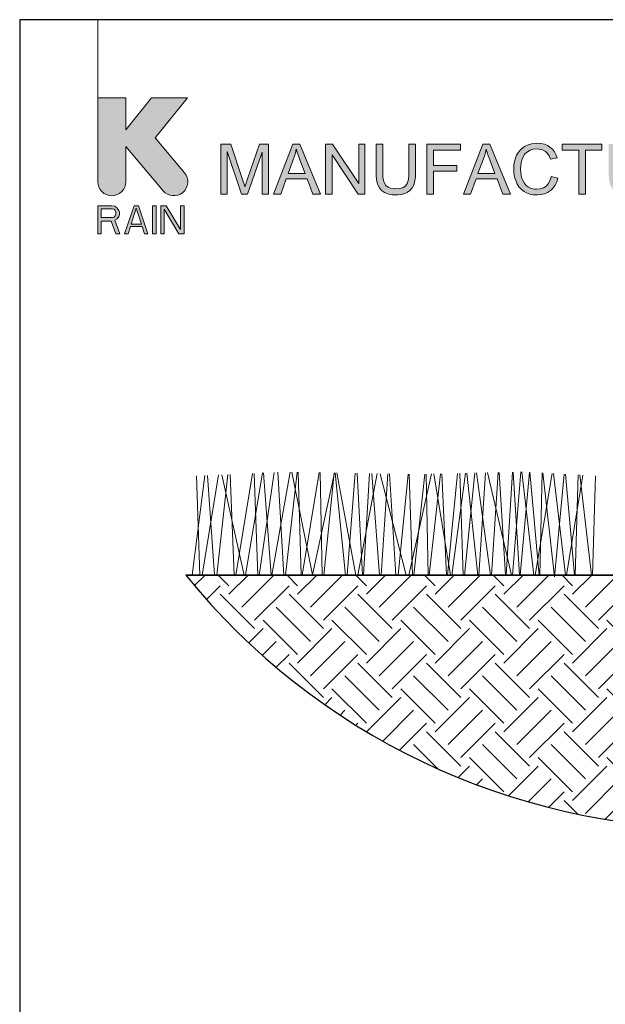
# Model space of a CAD drawing. Units: inches. Extents: x 0 to 29, y 0 to 28.5.
# Drawn here: x 0 to 8.4, y 14.3 to 28.5 of the extents above; entities that cross this region are included whole.
import ezdxf

# ---------------------------------------------------------------- set-up
doc = ezdxf.new("R2010")
doc.units = ezdxf.units.IN
doc.header["$LTSCALE"] = 4
doc.header["$MEASUREMENT"] = 0
for name, color, linetype, lineweight in [('G-DETL-LINE-FINE', 30, 'Continuous', 18), ('G-DETL-LINE-MEDM', 1, 'Continuous', 35), ('G-DETL-PATT', 253, 'Continuous', 25), ('G-DETL-TTLB', 4, 'Continuous', 70)]:
    doc.layers.add(name, color=color, linetype=linetype, lineweight=lineweight)
doc.layers.add('G-DETL-NPLT', color=211, linetype='Continuous', lineweight=0, plot=False)
doc.layers.add('G-DETL-PATT-BNDY-NPLT', color=255, linetype='Continuous', lineweight=25, plot=False)
doc.layers.add('G-DETL-TTLB-VFRM-NPLT', color=121, linetype='Continuous', plot=False)

msp = doc.modelspace()

# ---------------------------------------------------------------- hatches: boundary and pattern name
at = {"layer": 'G-DETL-PATT'}
h = msp.add_hatch(dxfattribs=at)
h.set_pattern_fill('EARTH', color=256, scale=2.8, angle=45)
h.set_pattern_definition([(45, (2.39254, 16.8824), (0, 0.98995), [0.7, -0.7]), (45, (2.2069, 17.068), (0, 0.98995), [0.7, -0.7]), (45, (2.0213, 17.2536), (0, 0.98995), [0.7, -0.7]), (135, (2.0213, 17.3774), (-0.98995, 1e-16), [0.7, -0.7]), (135, (2.2069, 17.563), (-0.98995, 1e-16), [0.7, -0.7]), (135, (2.39254, 17.7486), (-0.98995, 1e-16), [0.7, -0.7])])
h.paths.add_polyline_path([(17.691, 20.5), (11.191, 20.5), (11.142, 20.5), (11.091, 20), (11.077, 19.98), (11.058, 19.969), (11.044, 19.968), (10.846, 19.968), (10.846, 19.928), (11.043, 19.924), (11.043, 19.883, -0.414214), (11.018, 19.858), (10.875, 19.858, 0.412579), (10.845, 19.828), (10.828, 16.882, 0.205389)])
h.paths.add_polyline_path([(9.239, 19.828, 0.412579), (9.209, 19.858), (9.066, 19.858, -0.414214), (9.041, 19.883), (9.041, 19.924), (9.237, 19.928), (9.237, 19.958), (9.22, 19.968), (9.027, 19.968), (9.006, 19.98), (8.994, 19.999), (8.991, 20.013), (8.941, 20.5), (8.893, 20.5), (2.393, 20.5, 0.205389), (9.255, 16.882)])
at = {"layer": 'G-DETL-TTLB', "true_color": 0x222a63}
h = msp.add_hatch(color=179, dxfattribs=at)
h.dxf.hatch_style = 1
h.paths.add_polyline_path([(11.566, 26.507), (11.557, 26.539), (11.537, 26.586), (11.512, 26.625), (11.498, 26.641), (11.46, 26.671), (11.413, 26.695), (11.374, 26.708), (11.325, 26.717), (11.272, 26.72), (11.223, 26.718), (11.172, 26.71), (11.126, 26.696), (11.082, 26.676), (11.05, 26.656), (11.013, 26.625), (10.982, 26.586), (10.956, 26.541), (10.955, 26.54), (10.936, 26.493), (10.923, 26.446), (10.915, 26.396), (10.911, 26.345), (10.914, 26.295), (10.923, 26.245), (10.936, 26.198), (10.956, 26.153), (10.976, 26.119), (11.007, 26.082), (11.044, 26.049), (11.087, 26.022), (11.13, 26.002), (11.178, 25.988), (11.227, 25.979), (11.279, 25.976), (11.284, 25.976), (11.335, 25.98), (11.384, 25.989), (11.432, 26.005), (11.446, 26.01), (11.491, 26.032), (11.534, 26.058), (11.577, 26.089), (11.577, 26.356), (11.272, 26.355), (11.272, 26.271), (11.484, 26.271), (11.484, 26.137), (11.482, 26.135), (11.445, 26.11), (11.395, 26.086), (11.373, 26.078), (11.323, 26.066), (11.273, 26.062), (11.235, 26.065), (11.186, 26.075), (11.139, 26.094), (11.106, 26.113), (11.071, 26.147), (11.043, 26.19), (11.037, 26.202), (11.022, 26.246), (11.013, 26.295), (11.01, 26.351), (11.013, 26.4), (11.022, 26.449), (11.037, 26.495), (11.052, 26.526), (11.083, 26.567), (11.114, 26.594), (11.16, 26.619), (11.172, 26.624), (11.219, 26.635), (11.272, 26.639), (11.273, 26.639), (11.325, 26.635), (11.371, 26.621), (11.405, 26.602), (11.44, 26.57), (11.461, 26.535), (11.48, 26.483)])
h.paths.add_polyline_path([(10.307, 26.708), (10.209, 26.708), (10.209, 25.988), (10.301, 25.988), (10.301, 26.554), (10.678, 25.988), (10.776, 25.988), (10.776, 26.708), (10.684, 26.708), (10.684, 26.143)])
h.paths.add_polyline_path([(9.579, 26.316), (9.604, 26.32), (9.656, 26.334), (9.699, 26.355), (9.732, 26.383), (9.758, 26.416), (9.776, 26.462), (9.782, 26.512), (9.781, 26.526), (9.773, 26.575), (9.752, 26.621), (9.748, 26.627), (9.714, 26.664), (9.672, 26.689), (9.636, 26.699), (9.586, 26.706), (9.526, 26.708), (9.207, 26.708), (9.207, 25.988), (9.302, 25.988), (9.302, 26.308), (9.416, 26.308), (9.465, 26.304), (9.509, 26.286), (9.521, 26.277), (9.557, 26.237), (9.567, 26.226), (9.594, 26.187), (9.626, 26.138), (9.721, 25.988), (9.841, 25.988), (9.716, 26.185), (9.702, 26.205), (9.67, 26.246), (9.637, 26.28), (9.626, 26.289)])
h.paths.add_polyline_path([(4.497, 26.554), (4.874, 25.988), (4.972, 25.988), (4.972, 26.708), (4.881, 26.708), (4.881, 26.143), (4.503, 26.708), (4.405, 26.708), (4.405, 25.988), (4.497, 25.988)])
h.paths.add_polyline_path([(3.491, 26.591), (3.282, 25.988), (3.196, 25.988), (2.988, 26.601), (2.988, 25.988), (2.896, 25.988), (2.896, 26.708), (3.039, 26.708), (3.21, 26.199), (3.228, 26.141), (3.242, 26.099), (3.244, 26.092), (3.257, 26.131), (3.282, 26.207), (3.455, 26.708), (3.582, 26.708), (3.582, 25.988), (3.491, 25.988)])
h.paths.add_polyline_path([(4.138, 26.207), (3.837, 26.207), (3.758, 25.988), (3.657, 25.988), (3.934, 26.708), (4.036, 26.708), (4.33, 25.988), (4.222, 25.988)])
h.paths.add_polyline_path([(3.982, 26.633), (3.971, 26.583), (3.957, 26.535), (3.944, 26.495), (3.864, 26.284), (4.109, 26.284), (4.033, 26.483), (4.013, 26.539), (3.996, 26.587), (3.984, 26.629)], flags=16)
h.paths.add_polyline_path([(5.699, 26.708), (5.604, 26.708), (5.604, 26.293), (5.601, 26.236), (5.593, 26.182), (5.579, 26.14), (5.559, 26.11), (5.551, 26.102), (5.515, 26.08), (5.468, 26.067), (5.41, 26.062), (5.402, 26.062), (5.35, 26.069), (5.306, 26.086), (5.272, 26.113), (5.246, 26.155), (5.237, 26.183), (5.231, 26.232), (5.229, 26.293), (5.229, 26.708), (5.133, 26.708), (5.133, 26.292), (5.134, 26.254), (5.139, 26.199), (5.147, 26.152), (5.161, 26.112), (5.179, 26.077), (5.211, 26.04), (5.253, 26.011), (5.268, 26.004), (5.312, 25.988), (5.362, 25.979), (5.418, 25.976), (5.447, 25.977), (5.499, 25.984), (5.546, 25.997), (5.586, 26.016), (5.619, 26.041), (5.652, 26.078), (5.674, 26.12), (5.68, 26.138), (5.69, 26.182), (5.697, 26.233), (5.699, 26.292)])
h.paths.add_polyline_path([(6.873, 26.207), (6.957, 25.988), (7.065, 25.988), (6.77, 26.708), (6.668, 26.708), (6.392, 25.988), (6.493, 25.988), (6.572, 26.207)])
h.paths.add_polyline_path([(6.717, 26.633), (6.718, 26.629), (6.731, 26.587), (6.748, 26.539), (6.768, 26.483), (6.843, 26.284), (6.599, 26.284), (6.679, 26.495), (6.692, 26.535), (6.706, 26.583)], flags=16)
h.paths.add_polyline_path([(7.254, 26.662), (7.216, 26.631), (7.184, 26.593), (7.156, 26.55), (7.156, 26.549), (7.137, 26.505), (7.124, 26.458), (7.116, 26.408), (7.114, 26.354), (7.116, 26.306), (7.122, 26.256), (7.135, 26.207), (7.152, 26.161), (7.165, 26.133), (7.192, 26.09), (7.224, 26.054), (7.263, 26.024), (7.3, 26.004), (7.345, 25.988), (7.395, 25.979), (7.451, 25.976), (7.457, 25.976), (7.509, 25.98), (7.558, 25.992), (7.602, 26.012), (7.641, 26.038), (7.651, 26.046), (7.683, 26.08), (7.711, 26.119), (7.733, 26.165), (7.749, 26.217), (7.654, 26.241), (7.651, 26.23), (7.634, 26.179), (7.61, 26.137), (7.579, 26.104), (7.541, 26.079), (7.495, 26.063), (7.444, 26.058), (7.415, 26.06), (7.367, 26.07), (7.321, 26.092), (7.294, 26.111), (7.262, 26.148), (7.239, 26.194), (7.235, 26.204), (7.222, 26.25), (7.214, 26.3), (7.212, 26.354), (7.214, 26.394), (7.221, 26.444), (7.234, 26.493), (7.248, 26.525), (7.275, 26.566), (7.313, 26.599), (7.351, 26.621), (7.398, 26.635), (7.451, 26.639), (7.481, 26.637), (7.53, 26.626), (7.571, 26.603), (7.595, 26.58), (7.622, 26.54), (7.643, 26.489), (7.737, 26.511), (7.723, 26.551), (7.699, 26.595), (7.67, 26.633), (7.634, 26.665), (7.6, 26.687), (7.555, 26.706), (7.506, 26.717), (7.453, 26.72), (7.421, 26.719), (7.371, 26.712), (7.324, 26.698), (7.279, 26.677)])
h.paths.add_polyline_path([(9.047, 26.708), (8.952, 26.708), (8.952, 26.293), (8.95, 26.236), (8.942, 26.182), (8.928, 26.14), (8.907, 26.11), (8.9, 26.102), (8.864, 26.08), (8.817, 26.067), (8.758, 26.062), (8.749, 26.062), (8.697, 26.069), (8.654, 26.086), (8.62, 26.113), (8.594, 26.155), (8.586, 26.183), (8.579, 26.232), (8.577, 26.293), (8.577, 26.708), (8.482, 26.708), (8.482, 26.292), (8.483, 26.254), (8.487, 26.199), (8.496, 26.152), (8.509, 26.112), (8.528, 26.077), (8.56, 26.04), (8.601, 26.011), (8.616, 26.004), (8.66, 25.988), (8.71, 25.979), (8.766, 25.976), (8.795, 25.977), (8.848, 25.984), (8.894, 25.997), (8.934, 26.016), (8.967, 26.041), (9, 26.078), (9.023, 26.12), (9.029, 26.138), (9.039, 26.182), (9.045, 26.233), (9.047, 26.292)])
h.paths.add_polyline_path([(9.302, 26.39), (9.302, 26.629), (9.53, 26.629), (9.561, 26.627), (9.61, 26.617), (9.647, 26.596), (9.674, 26.56), (9.684, 26.512), (9.682, 26.493), (9.665, 26.448), (9.651, 26.431), (9.609, 26.404), (9.607, 26.404), (9.564, 26.394), (9.507, 26.39)], flags=16)
h.paths.add_polyline_path([(9.947, 25.988), (9.947, 26.708), (10.042, 26.708), (10.042, 25.988)])
h.paths.add_polyline_path([(8.383, 26.708), (7.812, 26.708), (7.812, 26.623), (8.049, 26.623), (8.049, 25.988), (8.145, 25.988), (8.145, 26.623), (8.383, 26.623)])
h.paths.add_polyline_path([(6.347, 26.708), (5.862, 26.708), (5.862, 25.988), (5.957, 25.988), (5.957, 26.316), (6.295, 26.316), (6.295, 26.4), (5.957, 26.4), (5.957, 26.623), (6.347, 26.623)])
edge = h.paths.add_edge_path()
edge.add_line((1.528, 26.166), (1.528, 26.676))
edge.add_line((1.528, 26.676), (2.064, 26.037))
edge.add_arc((2.219, 26.166), 0.201, 220, 400)
edge.add_line((2.373, 26.296), (1.952, 26.798))
edge.add_line((1.952, 26.798), (2.418, 27.375))
edge.add_line((2.418, 27.375), (1.9, 27.375))
edge.add_line((1.9, 27.375), (1.528, 26.915))
edge.add_line((1.528, 26.915), (1.528, 27.375))
edge.add_line((1.528, 27.375), (1.125, 27.375))
edge.add_line((1.125, 27.375), (1.125, 26.166))
edge.add_arc((1.327, 26.166), 0.201, 180, 360)
h.paths.add_polyline_path([(1.125, 25.418), (1.175, 25.418), (1.175, 25.598), (1.318, 25.598), (1.385, 25.418), (1.444, 25.418), (1.369, 25.615), (1.402, 25.632), (1.427, 25.667), (1.436, 25.692), (1.436, 25.727), (1.427, 25.752), (1.402, 25.787), (1.369, 25.812), (1.327, 25.821), (1.125, 25.821)])
h.paths.add_polyline_path([(1.595, 25.521), (1.763, 25.521), (1.797, 25.418), (1.847, 25.418), (1.713, 25.821), (1.646, 25.821), (1.511, 25.418), (1.562, 25.418)])
h.paths.add_polyline_path([(1.914, 25.418), (1.964, 25.418), (1.964, 25.821), (1.914, 25.821)])
h.paths.add_polyline_path([(2.032, 25.418), (2.082, 25.418), (2.082, 25.77), (2.292, 25.418), (2.367, 25.418), (2.367, 25.821), (2.317, 25.821), (2.317, 25.478), (2.107, 25.821), (2.032, 25.821)])
h.paths.add_polyline_path([(1.377, 25.675), (1.36, 25.658), (1.335, 25.65), (1.175, 25.65), (1.175, 25.778), (1.335, 25.778), (1.36, 25.77), (1.377, 25.752), (1.385, 25.727), (1.385, 25.701)], flags=16)
h.paths.add_polyline_path([(1.679, 25.787), (1.755, 25.555), (1.604, 25.555)], flags=16)

# ---------------------------------------------------------------- linework, layer by layer
at = {"layer": 'G-DETL-LINE-FINE'}
for points in [[(3.631, 20.5), (3.896, 21.984)], [(3.719, 21.982), (3.803, 20.5)], [(3.829, 20.5), (3.996, 21.982)], [(3.919, 21.984), (4.218, 20.504), (4.531, 21.973)], [(4.011, 21.982), (4.053, 20.5)], [(7.003, 20.5), (7.095, 21.984)], [(7.097, 20.5), (7.215, 21.986)], [(7.106, 21.984), (7.198, 20.5)], [(7.207, 20.5), (7.341, 21.983)], [(7.232, 21.987), (7.403, 20.5)], [(7.347, 21.982), (7.48, 20.5)], [(2.483, 20.5), (2.664, 21.934)], [(2.546, 21.929), (2.595, 20.5)], [(2.629, 20.5), (2.865, 21.943)], [(2.702, 21.936), (2.804, 20.5)], [(2.838, 20.5), (2.996, 21.949)], [(2.912, 21.945), (3.231, 20.5)], [(3.03, 21.951), (3.09, 20.5)], [(3.113, 20.5), (3.353, 21.965)], [(3.253, 20.5), (3.494, 21.972)], [(3.376, 21.966), (3.429, 20.5)], [(3.449, 20.5), (3.665, 21.979)], [(3.513, 21.973), (3.619, 20.5)], [(4.069, 20.5), (4.311, 21.977)], [(4.328, 21.976), (4.356, 20.5)], [(4.381, 20.5), (4.529, 21.973)], [(4.543, 21.973), (4.691, 20.5)], [(4.566, 21.972), (4.838, 20.5)], [(4.716, 20.5), (4.832, 21.968)], [(4.857, 21.967), (4.934, 20.5)], [(4.87, 20.5), (5.146, 21.962)], [(4.951, 20.5), (5.036, 21.964)], [(5.069, 21.963), (5.18, 20.5)], [(5.192, 21.961), (5.565, 20.5)], [(5.203, 20.5), (5.301, 21.959)], [(5.326, 21.959), (5.417, 20.5)], [(5.448, 20.5), (5.593, 21.954)], [(5.602, 20.5), (5.93, 21.958)], [(5.609, 21.954), (5.655, 20.5)], [(5.673, 20.5), (5.834, 21.956)], [(5.851, 21.956), (5.88, 20.5)], [(5.897, 20.5), (6.06, 21.961)], [(5.964, 21.959), (6.204, 20.5)], [(6.077, 21.961), (6.148, 20.5)], [(6.162, 20.5), (6.305, 21.966)], [(6.222, 20.5), (6.421, 21.969)], [(6.337, 21.967), (6.385, 20.5)], [(6.403, 20.5), (6.555, 21.972)], [(6.438, 21.969), (6.595, 20.5)], [(6.579, 21.972), (6.777, 20.5)], [(6.613, 20.5), (6.709, 21.975)], [(6.736, 21.976), (7.082, 20.5)], [(6.795, 20.5), (6.89, 21.979)], [(6.905, 21.979), (6.995, 20.5)], [(7.423, 20.5), (7.665, 21.965)], [(7.488, 20.5), (7.525, 21.973)], [(7.534, 21.972), (7.702, 20.477), (7.841, 21.956)], [(7.685, 21.964), (7.858, 20.5)], [(7.861, 21.955), (7.987, 20.5)], [(7.874, 20.5), (8.109, 21.942)], [(7.996, 20.5), (8.043, 21.946)], [(8.065, 21.944), (8.232, 20.5)], [(8.247, 20.5), (8.293, 21.932)]]:
    msp.add_lwpolyline(points, dxfattribs=at)
at = {"layer": 'G-DETL-LINE-MEDM'}
msp.add_lwpolyline([(2.393, 20.5), (8.893, 20.5)], dxfattribs=at)
at = {"layer": 'G-DETL-NPLT'}
msp.add_lwpolyline([(1.125, 27.375), (1.125, 28.5)], dxfattribs=at)
msp.add_lwpolyline([(1.528, 26.166), (1.528, 26.676), (2.064, 26.037, 1), (2.373, 26.296), (1.952, 26.798), (2.418, 27.375), (1.9, 27.375), (1.528, 26.915), (1.528, 27.375), (1.125, 27.375), (1.125, 26.166, 1), (1.528, 26.166)], format="xyb", dxfattribs=at)
for points in [[(3.491, 26.591), (3.282, 25.988), (3.196, 25.988), (2.988, 26.601), (2.988, 25.988), (2.896, 25.988), (2.896, 26.708), (3.039, 26.708), (3.21, 26.199), (3.228, 26.141), (3.242, 26.099), (3.244, 26.092), (3.257, 26.131), (3.282, 26.207), (3.455, 26.708), (3.582, 26.708), (3.582, 25.988), (3.491, 25.988)], [(4.138, 26.207), (3.837, 26.207), (3.758, 25.988), (3.657, 25.988), (3.934, 26.708), (4.036, 26.708), (4.33, 25.988), (4.222, 25.988)], [(4.497, 26.554), (4.874, 25.988), (4.972, 25.988), (4.972, 26.708), (4.881, 26.708), (4.881, 26.143), (4.503, 26.708), (4.405, 26.708), (4.405, 25.988), (4.497, 25.988)], [(5.699, 26.708), (5.604, 26.708), (5.604, 26.293), (5.601, 26.236), (5.593, 26.182), (5.579, 26.14), (5.559, 26.11), (5.551, 26.102), (5.515, 26.08), (5.468, 26.067), (5.41, 26.062), (5.402, 26.062), (5.35, 26.069), (5.306, 26.086), (5.272, 26.113), (5.246, 26.155), (5.237, 26.183), (5.231, 26.232), (5.229, 26.293), (5.229, 26.708), (5.133, 26.708), (5.133, 26.292), (5.134, 26.254), (5.139, 26.199), (5.147, 26.152), (5.161, 26.112), (5.179, 26.077), (5.211, 26.04), (5.253, 26.011), (5.268, 26.004), (5.312, 25.988), (5.362, 25.979), (5.418, 25.976), (5.447, 25.977), (5.499, 25.984), (5.546, 25.997), (5.586, 26.016), (5.619, 26.041), (5.652, 26.078), (5.674, 26.12), (5.68, 26.138), (5.69, 26.182), (5.697, 26.233), (5.699, 26.292)], [(6.347, 26.708), (5.862, 26.708), (5.862, 25.988), (5.957, 25.988), (5.957, 26.316), (6.295, 26.316), (6.295, 26.4), (5.957, 26.4), (5.957, 26.623), (6.347, 26.623)], [(6.873, 26.207), (6.957, 25.988), (7.065, 25.988), (6.77, 26.708), (6.668, 26.708), (6.392, 25.988), (6.493, 25.988), (6.572, 26.207)], [(7.254, 26.662), (7.216, 26.631), (7.184, 26.593), (7.156, 26.55), (7.156, 26.549), (7.137, 26.505), (7.124, 26.458), (7.116, 26.408), (7.114, 26.354), (7.116, 26.306), (7.122, 26.256), (7.135, 26.207), (7.152, 26.161), (7.165, 26.133), (7.192, 26.09), (7.224, 26.054), (7.263, 26.024), (7.3, 26.004), (7.345, 25.988), (7.395, 25.979), (7.451, 25.976), (7.457, 25.976), (7.509, 25.98), (7.558, 25.992), (7.602, 26.012), (7.641, 26.038), (7.651, 26.046), (7.683, 26.08), (7.711, 26.119), (7.733, 26.165), (7.749, 26.217), (7.654, 26.241), (7.651, 26.23), (7.634, 26.179), (7.61, 26.137), (7.579, 26.104), (7.541, 26.079), (7.495, 26.063), (7.444, 26.058), (7.415, 26.06), (7.367, 26.07), (7.321, 26.092), (7.294, 26.111), (7.262, 26.148), (7.239, 26.194), (7.235, 26.204), (7.222, 26.25), (7.214, 26.3), (7.212, 26.354), (7.214, 26.394), (7.221, 26.444), (7.234, 26.493), (7.248, 26.525), (7.275, 26.566), (7.313, 26.599), (7.351, 26.621), (7.398, 26.635), (7.451, 26.639), (7.481, 26.637), (7.53, 26.626), (7.571, 26.603), (7.595, 26.58), (7.622, 26.54), (7.643, 26.489), (7.737, 26.511), (7.723, 26.551), (7.699, 26.595), (7.67, 26.633), (7.634, 26.665), (7.6, 26.687), (7.555, 26.706), (7.506, 26.717), (7.453, 26.72), (7.421, 26.719), (7.371, 26.712), (7.324, 26.698), (7.279, 26.677)], [(8.383, 26.708), (7.812, 26.708), (7.812, 26.623), (8.049, 26.623), (8.049, 25.988), (8.145, 25.988), (8.145, 26.623), (8.383, 26.623)], [(3.982, 26.633), (3.971, 26.583), (3.957, 26.535), (3.944, 26.495), (3.864, 26.284), (4.109, 26.284), (4.033, 26.483), (4.013, 26.539), (3.996, 26.587), (3.984, 26.629)], [(6.717, 26.633), (6.718, 26.629), (6.731, 26.587), (6.748, 26.539), (6.768, 26.483), (6.843, 26.284), (6.599, 26.284), (6.679, 26.495), (6.692, 26.535), (6.706, 26.583)], [(1.125, 25.418), (1.175, 25.418), (1.175, 25.598), (1.318, 25.598), (1.385, 25.418), (1.444, 25.418), (1.369, 25.615), (1.402, 25.632), (1.427, 25.667), (1.436, 25.692), (1.436, 25.727), (1.427, 25.752), (1.402, 25.787), (1.369, 25.812), (1.327, 25.821), (1.125, 25.821)], [(1.595, 25.521), (1.763, 25.521), (1.797, 25.418), (1.847, 25.418), (1.713, 25.821), (1.646, 25.821), (1.511, 25.418), (1.562, 25.418)], [(1.914, 25.418), (1.964, 25.418), (1.964, 25.821), (1.914, 25.821)], [(2.032, 25.418), (2.082, 25.418), (2.082, 25.77), (2.292, 25.418), (2.367, 25.418), (2.367, 25.821), (2.317, 25.821), (2.317, 25.478), (2.107, 25.821), (2.032, 25.821)], [(1.377, 25.675), (1.36, 25.658), (1.335, 25.65), (1.175, 25.65), (1.175, 25.778), (1.335, 25.778), (1.36, 25.77), (1.377, 25.752), (1.385, 25.727), (1.385, 25.701)], [(1.679, 25.787), (1.755, 25.555), (1.604, 25.555)]]:
    msp.add_lwpolyline(points, close=True, dxfattribs=at)
at = {"layer": 'G-DETL-PATT-BNDY-NPLT'}
msp.add_arc((10.042, 26.692), 9.841, 218.9912, 321.0088, dxfattribs=at)
at = {"layer": 'G-DETL-TTLB-VFRM-NPLT'}
msp.add_lwpolyline([(0, 0), (29, 0), (29, 28.5), (0, 28.5)], close=True, dxfattribs=at)

doc.saveas('drawing.dxf')
